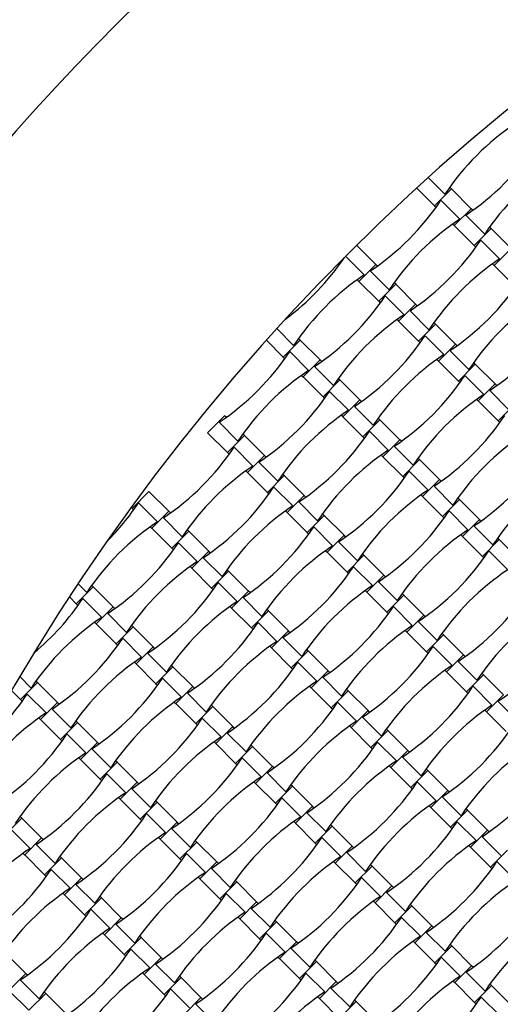
# Model space of a CAD drawing. Units: millimetres. Extents: x 4408 to 14870, y 10643 to 22405.
# Drawn here: x 8520 to 8889, y 19365 to 20120 of the extents above; entities that cross this region are included whole.
import ezdxf

# ---------------------------------------------------------------- set-up
doc = ezdxf.new("R2010")
doc.units = ezdxf.units.MM
doc.header["$LTSCALE"] = 100

msp = doc.modelspace()

# ---------------------------------------------------------------- linework, layer by layer
at = {"color": 7, "linetype": 'Continuous', "lineweight": 25}
for p, q in [((8846.54, 19986.26), (8833.76, 19999.04)), ((8824.96, 19991.04), (8838.53, 19977.47)), ((8851.54, 19990.48), (8838.53, 19977.47)), ((8851.54, 19990.48), (8850.31, 19991.71)), ((8866.81, 19975.2), (8851.54, 19990.48)), ((8858.02, 19967.19), (8843.53, 19981.68)), ((8838.53, 19977.47), (8839.76, 19976.23)), ((8866.81, 19975.2), (8853.8, 19962.19)), ((8868.05, 19973.97), (8866.81, 19975.2)), ((8877.09, 19955.72), (8862.6, 19970.2)), ((8852.57, 19963.43), (8853.8, 19962.19)), ((8853.8, 19962.19), (8869.08, 19946.92)), ((8882.09, 19959.93), (8869.08, 19946.92)), ((8882.09, 19959.93), (8880.85, 19961.16)), ((8897.36, 19944.66), (8882.09, 19959.93)), ((8888.56, 19936.65), (8874.08, 19951.13)), ((8793.56, 19932.49), (8778.87, 19947.18)), ((8869.08, 19946.92), (8870.31, 19945.69)), ((8897.36, 19944.66), (8884.35, 19931.65)), ((8784.76, 19924.49), (8770.45, 19938.8)), ((8765.86, 19934.17), (8766.51, 19933.52)), ((8793.56, 19932.49), (8780.55, 19919.48)), ((8803.83, 19913.01), (8789.34, 19927.49)), ((8794.79, 19931.26), (8793.56, 19932.49)), ((8883.12, 19932.88), (8884.35, 19931.65)), ((8884.35, 19931.65), (8899.62, 19916.37)), ((8779.31, 19920.72), (8780.55, 19919.48)), ((8780.55, 19919.48), (8795.82, 19904.21)), ((8808.83, 19917.22), (8795.82, 19904.21)), ((8808.83, 19917.22), (8807.6, 19918.46)), ((8824.1, 19901.95), (8808.83, 19917.22)), ((8815.31, 19893.94), (8800.82, 19908.43)), ((8795.82, 19904.21), (8797.05, 19902.98)), ((8824.1, 19901.95), (8811.09, 19888.94)), ((8825.34, 19900.71), (8824.1, 19901.95)), ((8809.86, 19890.17), (8811.09, 19888.94)), ((8834.38, 19882.46), (8819.89, 19896.95)), ((8730.57, 19870.3), (8717.61, 19883.26)), ((8811.09, 19888.94), (8826.37, 19873.66)), ((8839.38, 19886.67), (8826.37, 19873.66)), ((8839.38, 19886.67), (8838.14, 19887.91)), ((8854.65, 19871.4), (8839.38, 19886.67)), ((8735.57, 19874.51), (8722.56, 19861.5)), ((8735.57, 19874.51), (8734.34, 19875.75)), ((8750.85, 19859.24), (8735.57, 19874.51)), ((8845.86, 19863.39), (8831.37, 19877.88)), ((8709.64, 19874.43), (8722.56, 19861.5)), ((8826.37, 19873.66), (8827.6, 19872.43)), ((8854.65, 19871.4), (8841.64, 19858.39)), ((8855.89, 19870.17), (8854.65, 19871.4)), ((8722.56, 19861.5), (8723.8, 19860.27)), ((8742.05, 19851.23), (8727.57, 19865.72)), ((8840.41, 19859.62), (8841.64, 19858.39)), ((8864.92, 19851.91), (8850.44, 19866.4)), ((8750.85, 19859.24), (8737.84, 19846.23)), ((8761.12, 19839.75), (8746.63, 19854.24)), ((8752.08, 19858), (8750.85, 19859.24)), ((8841.64, 19858.39), (8856.91, 19843.12)), ((8869.92, 19856.13), (8856.91, 19843.12)), ((8869.92, 19856.13), (8868.69, 19857.36)), ((8885.2, 19840.85), (8869.92, 19856.13)), ((8736.6, 19847.46), (8737.84, 19846.23)), ((8737.84, 19846.23), (8753.11, 19830.95)), ((8766.12, 19843.97), (8764.89, 19845.2)), ((8876.4, 19832.84), (8861.92, 19847.33)), ((8766.12, 19843.97), (8753.11, 19830.95)), ((8781.4, 19828.69), (8766.12, 19843.97)), ((8856.91, 19843.12), (8858.15, 19841.88)), ((8885.2, 19840.85), (8872.19, 19827.84)), ((8886.43, 19839.62), (8885.2, 19840.85)), ((8753.11, 19830.95), (8754.34, 19829.72)), ((8772.6, 19820.68), (8758.11, 19835.17)), ((8895.47, 19821.37), (8880.98, 19835.85)), ((8781.4, 19828.69), (8768.38, 19815.68)), ((8791.67, 19809.2), (8777.18, 19823.69)), ((8782.63, 19827.46), (8781.4, 19828.69)), ((8870.95, 19829.08), (8872.19, 19827.84)), ((8872.19, 19827.84), (8887.46, 19812.57)), ((8900.47, 19825.58), (8887.46, 19812.57)), ((8677.59, 19816.53), (8664.58, 19803.52)), ((8678.83, 19815.3), (8677.59, 19816.53)), ((8767.15, 19816.91), (8768.38, 19815.68)), ((8768.38, 19815.68), (8783.66, 19800.41)), ((8796.67, 19813.42), (8795.43, 19814.65)), ((8687.86, 19797.04), (8673.38, 19811.53)), ((8796.67, 19813.42), (8783.66, 19800.41)), ((8811.94, 19798.14), (8796.67, 19813.42)), ((8887.46, 19812.57), (8888.69, 19811.34)), ((8664.58, 19803.52), (8679.85, 19788.25)), ((8692.87, 19801.26), (8679.85, 19788.25)), ((8692.87, 19801.26), (8691.63, 19802.49)), ((8708.14, 19785.98), (8692.87, 19801.26)), ((8783.66, 19800.41), (8784.89, 19799.17)), ((8803.15, 19790.14), (8788.66, 19804.62)), ((8699.34, 19777.97), (8684.86, 19792.46)), ((8811.94, 19798.14), (8798.93, 19785.13)), ((8822.21, 19778.66), (8807.73, 19793.14)), ((8813.18, 19796.91), (8811.94, 19798.14)), ((8679.85, 19788.25), (8681.09, 19787.01)), ((8708.14, 19785.98), (8695.13, 19772.97)), ((8709.37, 19784.75), (8708.14, 19785.98)), ((8797.7, 19786.37), (8798.93, 19785.13)), ((8798.93, 19785.13), (8814.2, 19769.86)), ((8827.22, 19782.87), (8825.98, 19784.1)), ((8718.41, 19766.49), (8703.92, 19780.98)), ((8827.22, 19782.87), (8814.2, 19769.86)), ((8842.49, 19767.6), (8827.22, 19782.87)), ((8693.89, 19774.21), (8695.13, 19772.97)), ((8695.13, 19772.97), (8710.4, 19757.7)), ((8723.41, 19770.71), (8710.4, 19757.7)), ((8723.41, 19770.71), (8722.18, 19771.94)), ((8738.69, 19755.44), (8723.41, 19770.71)), ((8814.2, 19769.86), (8815.44, 19768.63)), ((8833.69, 19759.59), (8819.21, 19774.08)), ((8729.89, 19747.43), (8715.4, 19761.91)), ((8842.49, 19767.6), (8829.48, 19754.59)), ((8852.76, 19748.11), (8838.27, 19762.6)), ((8843.72, 19766.36), (8842.49, 19767.6)), ((8619.61, 19758.55), (8606.6, 19745.54)), ((8634.88, 19743.27), (8619.61, 19758.55)), ((8710.4, 19757.7), (8711.64, 19756.46)), ((8738.69, 19755.44), (8725.68, 19742.42)), ((8739.92, 19754.2), (8738.69, 19755.44)), ((8828.24, 19755.82), (8829.48, 19754.59)), ((8829.48, 19754.59), (8844.75, 19739.31)), ((8626.09, 19735.26), (8611.6, 19749.75)), ((8748.96, 19735.95), (8734.47, 19750.43)), ((8857.76, 19752.32), (8844.75, 19739.31)), ((8857.76, 19752.32), (8856.53, 19753.56)), ((8873.04, 19737.05), (8857.76, 19752.32)), ((8606.6, 19745.54), (8607.83, 19744.3)), ((8634.88, 19743.27), (8621.87, 19730.26)), ((8636.12, 19742.04), (8634.88, 19743.27)), ((8724.44, 19743.66), (8725.68, 19742.42)), ((8725.68, 19742.42), (8740.95, 19727.15)), ((8753.96, 19740.16), (8740.95, 19727.15)), ((8753.96, 19740.16), (8752.73, 19741.4)), ((8769.23, 19724.89), (8753.96, 19740.16)), ((8844.75, 19739.31), (8845.99, 19738.08)), ((8864.24, 19729.04), (8849.75, 19743.53)), ((8620.64, 19731.5), (8621.87, 19730.26)), ((8645.15, 19723.78), (8630.67, 19738.27)), ((8760.44, 19716.88), (8745.95, 19731.37)), ((8873.04, 19737.05), (8860.03, 19724.04)), ((8883.31, 19717.56), (8868.82, 19732.05)), ((8874.27, 19735.82), (8873.04, 19737.05)), ((8621.87, 19730.26), (8637.15, 19714.99)), ((8650.16, 19728), (8637.15, 19714.99)), ((8650.16, 19728), (8648.92, 19729.23)), ((8665.43, 19712.73), (8650.16, 19728)), ((8740.95, 19727.15), (8742.18, 19725.92)), ((8769.23, 19724.89), (8756.22, 19711.88)), ((8770.47, 19723.65), (8769.23, 19724.89)), ((8858.79, 19725.27), (8860.03, 19724.04)), ((8860.03, 19724.04), (8875.3, 19708.77)), ((8656.63, 19704.72), (8642.15, 19719.2)), ((8779.51, 19705.4), (8765.02, 19719.89)), ((8888.31, 19721.78), (8875.3, 19708.77)), ((8888.31, 19721.78), (8887.08, 19723.01)), ((8903.58, 19706.5), (8888.31, 19721.78)), ((8637.15, 19714.99), (8638.38, 19713.75)), ((8665.43, 19712.73), (8652.42, 19699.72)), ((8666.66, 19711.49), (8665.43, 19712.73)), ((8754.99, 19713.11), (8756.22, 19711.88)), ((8756.22, 19711.88), (8771.5, 19696.6)), ((8784.51, 19709.61), (8771.5, 19696.6)), ((8784.51, 19709.61), (8783.27, 19710.85)), ((8799.78, 19694.34), (8784.51, 19709.61)), ((8875.3, 19708.77), (8876.53, 19707.53)), ((8894.79, 19698.49), (8880.3, 19712.98)), ((8651.18, 19700.95), (8652.42, 19699.72)), ((8675.7, 19693.24), (8661.21, 19707.72)), ((8652.42, 19699.72), (8667.69, 19684.44)), ((8680.7, 19697.45), (8667.69, 19684.44)), ((8680.7, 19697.45), (8679.47, 19698.69)), ((8695.98, 19682.18), (8680.7, 19697.45)), ((8771.5, 19696.6), (8772.73, 19695.37)), ((8790.98, 19686.33), (8776.5, 19700.82)), ((8799.78, 19694.34), (8786.77, 19681.33)), ((8801.01, 19693.11), (8799.78, 19694.34)), ((8571.9, 19681.08), (8565.21, 19687.76)), ((8576.9, 19685.29), (8575.67, 19686.52)), ((8687.18, 19674.17), (8672.69, 19688.66)), ((8810.05, 19674.85), (8795.57, 19689.34)), ((8576.9, 19685.29), (8563.89, 19672.28)), ((8592.17, 19670.02), (8576.9, 19685.29)), ((8667.69, 19684.44), (8668.93, 19683.21)), ((8695.98, 19682.18), (8682.97, 19669.17)), ((8697.21, 19680.95), (8695.98, 19682.18)), ((8785.54, 19682.56), (8786.77, 19681.33)), ((8786.77, 19681.33), (8802.04, 19666.06)), ((8815.05, 19679.07), (8802.04, 19666.06)), ((8815.05, 19679.07), (8813.82, 19680.3)), ((8830.33, 19663.79), (8815.05, 19679.07)), ((8558.53, 19677.64), (8563.89, 19672.28)), ((8563.89, 19672.28), (8565.12, 19671.05)), ((8583.38, 19662.01), (8568.89, 19676.49)), ((8706.25, 19662.69), (8691.76, 19677.18)), ((8592.17, 19670.02), (8579.16, 19657.01)), ((8602.45, 19650.53), (8587.96, 19665.02)), ((8593.41, 19668.78), (8592.17, 19670.02)), ((8681.73, 19670.4), (8682.97, 19669.17)), ((8682.97, 19669.17), (8698.24, 19653.89)), ((8711.25, 19666.91), (8698.24, 19653.89)), ((8711.25, 19666.91), (8710.02, 19668.14)), ((8726.52, 19651.63), (8711.25, 19666.91)), ((8802.04, 19666.06), (8803.28, 19664.82)), ((8821.53, 19655.78), (8807.04, 19670.27)), ((8830.33, 19663.79), (8817.32, 19650.78)), ((8831.56, 19662.56), (8830.33, 19663.79)), ((8577.93, 19658.24), (8579.16, 19657.01)), ((8579.16, 19657.01), (8594.44, 19641.73)), ((8607.45, 19654.74), (8606.21, 19655.98)), ((8717.73, 19643.62), (8703.24, 19658.11)), ((8840.6, 19644.31), (8826.11, 19658.79)), ((8607.45, 19654.74), (8594.44, 19641.73)), ((8622.72, 19639.47), (8607.45, 19654.74)), ((8698.24, 19653.89), (8699.47, 19652.66)), ((8726.52, 19651.63), (8713.51, 19638.62)), ((8727.76, 19650.4), (8726.52, 19651.63)), ((8816.08, 19652.02), (8817.32, 19650.78)), ((8817.32, 19650.78), (8832.59, 19635.51)), ((8845.6, 19648.52), (8832.59, 19635.51)), ((8845.6, 19648.52), (8844.37, 19649.75)), ((8860.87, 19633.25), (8845.6, 19648.52)), ((8594.44, 19641.73), (8595.67, 19640.5)), ((8613.92, 19631.46), (8599.44, 19645.95)), ((8736.8, 19632.14), (8722.31, 19646.63)), ((8622.72, 19639.47), (8609.71, 19626.46)), ((8632.99, 19619.98), (8618.51, 19634.47)), ((8623.95, 19638.24), (8622.72, 19639.47)), ((8712.28, 19639.86), (8713.51, 19638.62)), ((8713.51, 19638.62), (8728.79, 19623.35)), ((8741.8, 19636.36), (8728.79, 19623.35)), ((8741.8, 19636.36), (8740.56, 19637.59)), ((8757.07, 19621.09), (8741.8, 19636.36)), ((8832.59, 19635.51), (8833.82, 19634.28)), ((8852.08, 19625.24), (8837.59, 19639.72)), ((8860.87, 19633.25), (8847.86, 19620.24)), ((8862.11, 19632.01), (8860.87, 19633.25)), ((8608.48, 19627.69), (8609.71, 19626.46)), ((8609.71, 19626.46), (8624.98, 19611.19)), ((8748.27, 19613.08), (8733.79, 19627.56)), ((8871.15, 19613.76), (8856.66, 19628.25)), ((8637.99, 19624.2), (8624.98, 19611.19)), ((8637.99, 19624.2), (8636.76, 19625.43)), ((8653.27, 19608.92), (8637.99, 19624.2)), ((8728.79, 19623.35), (8730.02, 19622.11)), ((8757.07, 19621.09), (8744.06, 19608.07)), ((8758.3, 19619.85), (8757.07, 19621.09)), ((8846.63, 19621.47), (8847.86, 19620.24)), ((8847.86, 19620.24), (8863.14, 19604.96)), ((8876.15, 19617.97), (8863.14, 19604.96)), ((8876.15, 19617.97), (8874.91, 19619.21)), ((8891.42, 19602.7), (8876.15, 19617.97)), ((8529.19, 19607.82), (8520.44, 19616.57)), ((8534.19, 19612.03), (8521.18, 19599.02)), ((8534.19, 19612.03), (8532.96, 19613.27)), ((8549.46, 19596.76), (8534.19, 19612.03)), ((8624.98, 19611.19), (8626.22, 19609.95)), ((8644.47, 19600.91), (8629.98, 19615.4)), ((8767.34, 19601.6), (8752.86, 19616.08)), ((8514.21, 19606), (8521.18, 19599.02)), ((8540.67, 19588.75), (8526.18, 19603.24)), ((8653.27, 19608.92), (8640.26, 19595.91)), ((8663.54, 19589.43), (8649.05, 19603.92)), ((8654.5, 19607.69), (8653.27, 19608.92)), ((8742.83, 19609.31), (8744.06, 19608.07)), ((8744.06, 19608.07), (8759.33, 19592.8)), ((8772.34, 19605.81), (8759.33, 19592.8)), ((8772.34, 19605.81), (8771.11, 19607.05)), ((8787.62, 19590.54), (8772.34, 19605.81)), ((8863.14, 19604.96), (8864.37, 19603.73)), ((8882.62, 19594.69), (8868.14, 19609.18)), ((8521.18, 19599.02), (8522.41, 19597.79)), ((8549.46, 19596.76), (8536.45, 19583.75)), ((8550.7, 19595.53), (8549.46, 19596.76)), ((8639.02, 19597.15), (8640.26, 19595.91)), ((8640.26, 19595.91), (8655.53, 19580.64)), ((8778.82, 19582.53), (8764.33, 19597.02)), ((8891.42, 19602.7), (8878.41, 19589.69)), ((8901.69, 19583.21), (8887.21, 19597.7)), ((8559.74, 19577.27), (8545.25, 19591.76)), ((8668.54, 19593.65), (8655.53, 19580.64)), ((8668.54, 19593.65), (8667.31, 19594.88)), ((8683.81, 19578.38), (8668.54, 19593.65)), ((8759.33, 19592.8), (8760.57, 19591.57)), ((8787.62, 19590.54), (8774.61, 19577.53)), ((8788.85, 19589.3), (8787.62, 19590.54)), ((8877.18, 19590.92), (8878.41, 19589.69)), ((8878.41, 19589.69), (8893.68, 19574.42)), ((8535.22, 19584.98), (8536.45, 19583.75)), ((8536.45, 19583.75), (8551.73, 19568.48)), ((8564.74, 19581.49), (8551.73, 19568.48)), ((8564.74, 19581.49), (8563.5, 19582.72)), ((8580.01, 19566.21), (8564.74, 19581.49)), ((8655.53, 19580.64), (8656.76, 19579.4)), ((8675.02, 19570.37), (8660.53, 19584.85)), ((8797.89, 19571.05), (8783.4, 19585.54)), ((8571.22, 19558.2), (8556.73, 19572.69)), ((8683.81, 19578.38), (8670.8, 19565.37)), ((8694.09, 19558.89), (8679.6, 19573.37)), ((8685.05, 19577.14), (8683.81, 19578.38)), ((8773.37, 19578.76), (8774.61, 19577.53)), ((8774.61, 19577.53), (8789.88, 19562.25)), ((8802.89, 19575.26), (8789.88, 19562.25)), ((8802.89, 19575.26), (8801.66, 19576.5)), ((8818.16, 19559.99), (8802.89, 19575.26)), ((8551.73, 19568.48), (8552.96, 19567.24)), ((8580.01, 19566.21), (8567, 19553.2)), ((8581.24, 19564.98), (8580.01, 19566.21)), ((8669.57, 19566.6), (8670.8, 19565.37)), ((8670.8, 19565.37), (8686.08, 19550.09)), ((8809.37, 19551.98), (8794.88, 19566.47)), ((8590.28, 19546.73), (8575.8, 19561.21)), ((8699.09, 19563.1), (8686.08, 19550.09)), ((8699.09, 19563.1), (8697.85, 19564.34)), ((8714.36, 19547.83), (8699.09, 19563.1)), ((8789.88, 19562.25), (8791.11, 19561.02)), ((8818.16, 19559.99), (8805.15, 19546.98)), ((8819.4, 19558.76), (8818.16, 19559.99)), ((8565.77, 19554.44), (8567, 19553.2)), ((8567, 19553.2), (8582.27, 19537.93)), ((8595.28, 19550.94), (8582.27, 19537.93)), ((8595.28, 19550.94), (8594.05, 19552.17)), ((8610.56, 19535.67), (8595.28, 19550.94)), ((8686.08, 19550.09), (8687.31, 19548.86)), ((8705.57, 19539.82), (8691.08, 19554.31)), ((8828.44, 19540.5), (8813.95, 19554.99)), ((8714.36, 19547.83), (8701.35, 19534.82)), ((8724.63, 19528.34), (8710.15, 19542.83)), ((8715.6, 19546.59), (8714.36, 19547.83)), ((8803.92, 19548.21), (8805.15, 19546.98)), ((8805.15, 19546.98), (8820.43, 19531.71)), ((8833.44, 19544.72), (8820.43, 19531.71)), ((8833.44, 19544.72), (8832.2, 19545.95)), ((8848.71, 19529.44), (8833.44, 19544.72)), ((8582.27, 19537.93), (8583.51, 19536.7)), ((8601.76, 19527.66), (8587.28, 19542.14)), ((8610.56, 19535.67), (8597.55, 19522.66)), ((8611.79, 19534.43), (8610.56, 19535.67)), ((8700.12, 19536.05), (8701.35, 19534.82)), ((8839.92, 19521.43), (8825.43, 19535.92)), ((8620.83, 19516.18), (8606.34, 19530.67)), ((8701.35, 19534.82), (8716.62, 19519.54)), ((8729.63, 19532.56), (8716.62, 19519.54)), ((8729.63, 19532.56), (8728.4, 19533.79)), ((8744.91, 19517.28), (8729.63, 19532.56)), ((8820.43, 19531.71), (8821.66, 19530.47)), ((8848.71, 19529.44), (8835.7, 19516.43)), ((8849.95, 19528.21), (8848.71, 19529.44)), ((8596.31, 19523.89), (8597.55, 19522.66)), ((8597.55, 19522.66), (8612.82, 19507.38)), ((8625.83, 19520.39), (8612.82, 19507.38)), ((8625.83, 19520.39), (8624.6, 19521.63)), ((8641.11, 19505.12), (8625.83, 19520.39)), ((8736.11, 19509.27), (8721.63, 19523.76)), ((8858.98, 19509.96), (8844.5, 19524.44)), ((8716.62, 19519.54), (8717.86, 19518.31)), ((8744.91, 19517.28), (8731.9, 19504.27)), ((8755.18, 19497.79), (8740.69, 19512.28)), ((8746.14, 19516.05), (8744.91, 19517.28)), ((8834.47, 19517.67), (8835.7, 19516.43)), ((8835.7, 19516.43), (8850.97, 19501.16)), ((8863.99, 19514.17), (8850.97, 19501.16)), ((8863.99, 19514.17), (8862.75, 19515.4)), ((8879.26, 19498.9), (8863.99, 19514.17)), ((8522.03, 19508.23), (8509.02, 19495.22)), ((8522.03, 19508.23), (8520.79, 19509.46)), ((8537.3, 19492.96), (8522.03, 19508.23)), ((8612.82, 19507.38), (8614.05, 19506.15)), ((8632.31, 19497.11), (8617.82, 19511.6)), ((8641.11, 19505.12), (8628.09, 19492.11)), ((8642.34, 19503.89), (8641.11, 19505.12)), ((8730.66, 19505.5), (8731.9, 19504.27)), ((8870.46, 19490.89), (8855.98, 19505.37)), ((8528.51, 19484.95), (8514.02, 19499.43)), ((8651.38, 19485.63), (8636.89, 19500.12)), ((8731.9, 19504.27), (8747.17, 19489)), ((8760.18, 19502.01), (8747.17, 19489)), ((8760.18, 19502.01), (8758.95, 19503.24)), ((8775.46, 19486.73), (8760.18, 19502.01)), ((8850.97, 19501.16), (8852.21, 19499.93)), ((8879.26, 19498.9), (8866.25, 19485.89)), ((8880.49, 19497.66), (8879.26, 19498.9)), ((8537.3, 19492.96), (8524.29, 19479.95)), ((8538.54, 19491.72), (8537.3, 19492.96)), ((8626.86, 19493.34), (8628.09, 19492.11)), ((8628.09, 19492.11), (8643.37, 19476.84)), ((8656.38, 19489.85), (8643.37, 19476.84)), ((8656.38, 19489.85), (8655.14, 19491.08)), ((8671.65, 19474.57), (8656.38, 19489.85)), ((8766.66, 19478.73), (8752.17, 19493.21)), ((8889.53, 19479.41), (8875.04, 19493.9)), ((8547.57, 19473.47), (8533.09, 19487.96)), ((8747.17, 19489), (8748.4, 19487.76)), ((8775.46, 19486.73), (8762.44, 19473.72)), ((8776.69, 19485.5), (8775.46, 19486.73)), ((8865.01, 19487.12), (8866.25, 19485.89)), ((8866.25, 19485.89), (8881.52, 19470.61)), ((8894.53, 19483.62), (8881.52, 19470.61)), ((8523.06, 19481.18), (8524.29, 19479.95)), ((8524.29, 19479.95), (8539.56, 19464.67)), ((8552.58, 19477.68), (8539.56, 19464.67)), ((8552.58, 19477.68), (8551.34, 19478.92)), ((8567.85, 19462.41), (8552.58, 19477.68)), ((8643.37, 19476.84), (8644.6, 19475.6)), ((8662.86, 19466.56), (8648.37, 19481.05)), ((8671.65, 19474.57), (8658.64, 19461.56)), ((8672.89, 19473.34), (8671.65, 19474.57)), ((8761.21, 19474.96), (8762.44, 19473.72)), ((8785.73, 19467.25), (8771.24, 19481.73)), ((8901.01, 19460.34), (8886.52, 19474.83)), ((8559.05, 19454.4), (8544.57, 19468.89)), ((8681.92, 19455.08), (8667.44, 19469.57)), ((8762.44, 19473.72), (8777.72, 19458.45)), ((8790.73, 19471.46), (8777.72, 19458.45)), ((8790.73, 19471.46), (8789.5, 19472.7)), ((8806, 19456.19), (8790.73, 19471.46)), ((8881.52, 19470.61), (8882.76, 19469.38)), ((8539.56, 19464.67), (8540.8, 19463.44)), ((8567.85, 19462.41), (8554.84, 19449.4)), ((8569.08, 19461.18), (8567.85, 19462.41)), ((8657.41, 19462.8), (8658.64, 19461.56)), ((8658.64, 19461.56), (8673.91, 19446.29)), ((8686.93, 19459.3), (8685.69, 19460.53)), ((8797.21, 19448.18), (8782.72, 19462.67)), ((8578.12, 19442.92), (8563.63, 19457.41)), ((8686.93, 19459.3), (8673.91, 19446.29)), ((8702.2, 19444.03), (8686.93, 19459.3)), ((8777.72, 19458.45), (8778.95, 19457.22)), ((8806, 19456.19), (8792.99, 19443.18)), ((8807.24, 19454.95), (8806, 19456.19)), ((8553.6, 19450.63), (8554.84, 19449.4)), ((8554.84, 19449.4), (8570.11, 19434.13)), ((8583.12, 19447.14), (8570.11, 19434.13)), ((8583.12, 19447.14), (8581.89, 19448.37)), ((8598.4, 19431.86), (8583.12, 19447.14)), ((8673.91, 19446.29), (8675.15, 19445.05)), ((8693.4, 19436.02), (8678.92, 19450.5)), ((8791.76, 19444.41), (8792.99, 19443.18)), ((8816.27, 19436.7), (8801.79, 19451.19)), ((8589.6, 19423.85), (8575.11, 19438.34)), ((8702.2, 19444.03), (8689.19, 19431.01)), ((8712.47, 19424.54), (8697.98, 19439.02)), ((8703.43, 19442.79), (8702.2, 19444.03)), ((8792.99, 19443.18), (8808.27, 19427.9)), ((8821.28, 19440.91), (8808.27, 19427.9)), ((8821.28, 19440.91), (8820.04, 19442.15)), ((8836.55, 19425.64), (8821.28, 19440.91)), ((8570.11, 19434.13), (8571.35, 19432.89)), ((8598.4, 19431.86), (8585.39, 19418.85)), ((8599.63, 19430.63), (8598.4, 19431.86)), ((8687.95, 19432.25), (8689.19, 19431.01)), ((8689.19, 19431.01), (8704.46, 19415.74)), ((8717.47, 19428.75), (8716.24, 19429.99)), ((8827.75, 19417.63), (8813.27, 19432.12)), ((8608.67, 19412.38), (8594.18, 19426.86)), ((8717.47, 19428.75), (8704.46, 19415.74)), ((8732.75, 19413.48), (8717.47, 19428.75)), ((8808.27, 19427.9), (8809.5, 19426.67)), ((8836.55, 19425.64), (8823.54, 19412.63)), ((8837.78, 19424.41), (8836.55, 19425.64)), ((8584.15, 19420.09), (8585.39, 19418.85)), ((8585.39, 19418.85), (8600.66, 19403.58)), ((8613.67, 19416.59), (8600.66, 19403.58)), ((8613.67, 19416.59), (8612.44, 19417.82)), ((8628.94, 19401.32), (8613.67, 19416.59)), ((8704.46, 19415.74), (8705.7, 19414.51)), ((8723.95, 19405.47), (8709.46, 19419.96)), ((8846.82, 19406.15), (8832.33, 19420.64)), ((8620.15, 19393.31), (8605.66, 19407.79)), ((8732.75, 19413.48), (8719.74, 19400.47)), ((8743.02, 19393.99), (8728.53, 19408.48)), ((8733.98, 19412.24), (8732.75, 19413.48)), ((8822.3, 19413.86), (8823.54, 19412.63)), ((8823.54, 19412.63), (8838.81, 19397.36)), ((8851.82, 19410.37), (8838.81, 19397.36)), ((8851.82, 19410.37), (8850.59, 19411.6)), ((8867.1, 19395.09), (8851.82, 19410.37)), ((8525.14, 19389.15), (8509.87, 19404.43)), ((8600.66, 19403.58), (8601.89, 19402.35)), ((8628.94, 19401.32), (8615.93, 19388.31)), ((8630.18, 19400.08), (8628.94, 19401.32)), ((8718.5, 19401.7), (8719.74, 19400.47)), ((8719.74, 19400.47), (8735.01, 19385.19)), ((8748.02, 19398.2), (8746.79, 19399.44)), ((8858.3, 19387.08), (8843.81, 19401.57)), ((8639.22, 19381.83), (8624.73, 19396.31)), ((8748.02, 19398.2), (8735.01, 19385.19)), ((8763.29, 19382.93), (8748.02, 19398.2)), ((8838.81, 19397.36), (8840.05, 19396.12)), ((8867.1, 19395.09), (8854.09, 19382.08)), ((8868.33, 19393.86), (8867.1, 19395.09)), ((8525.14, 19389.15), (8512.13, 19376.14)), ((8535.41, 19369.67), (8520.92, 19384.15)), ((8526.37, 19387.92), (8525.14, 19389.15)), ((8614.7, 19389.54), (8615.93, 19388.31)), ((8615.93, 19388.31), (8631.21, 19373.03)), ((8644.22, 19386.04), (8631.21, 19373.03)), ((8644.22, 19386.04), (8642.98, 19387.28)), ((8659.49, 19370.77), (8644.22, 19386.04)), ((8735.01, 19385.19), (8736.24, 19383.96)), ((8754.5, 19374.92), (8740.01, 19389.41)), ((8877.37, 19375.61), (8862.88, 19390.09)), ((8650.69, 19362.76), (8636.21, 19377.25)), ((8763.29, 19382.93), (8750.28, 19369.92)), ((8773.57, 19363.44), (8759.08, 19377.93)), ((8764.53, 19381.7), (8763.29, 19382.93)), ((8852.85, 19383.32), (8854.09, 19382.08)), ((8854.09, 19382.08), (8869.36, 19366.81)), ((8882.37, 19379.82), (8869.36, 19366.81)), ((8882.37, 19379.82), (8881.14, 19381.05)), ((8897.64, 19364.55), (8882.37, 19379.82)), ((8512.13, 19376.14), (8527.4, 19360.87)), ((8540.41, 19373.88), (8527.4, 19360.87)), ((8540.41, 19373.88), (8539.18, 19375.11)), ((8555.69, 19358.61), (8540.41, 19373.88)), ((8631.21, 19373.03), (8632.44, 19371.8)), ((8659.49, 19370.77), (8646.48, 19357.76)), ((8660.72, 19369.54), (8659.49, 19370.77)), ((8749.05, 19371.15), (8750.28, 19369.92)), ((8750.28, 19369.92), (8765.56, 19354.65)), ((8888.85, 19356.54), (8874.36, 19371.02)), ((8669.76, 19351.28), (8655.28, 19365.77)), ((8778.57, 19367.66), (8765.56, 19354.65)), ((8778.57, 19367.66), (8777.33, 19368.89)), ((8793.84, 19352.38), (8778.57, 19367.66)), ((8869.36, 19366.81), (8870.59, 19365.58))]:
    msp.add_line(p, q, dxfattribs=at)
for centre, radius, start, end in [((9939.07, 18773.97), 1900, 90, 180), ((9939.07, 18773.97), 1650, 98.71474, 171.28526), ((9009.11, 19877.88), 195.39, 123.69099, 146.30901), ((8754.21, 20132.78), 195.39, 303.69099, 326.30901), ((9039.66, 19847.33), 195.39, 123.69099, 146.30901), ((8680.96, 20090.07), 195.39, 303.69099, 326.30901), ((8966.4, 19804.62), 195.39, 123.69099, 146.30901), ((8711.5, 20059.52), 195.39, 303.69099, 326.30901), ((8607.7, 20047.36), 195.39, 306.61925, 325.93117), ((8996.95, 19774.07), 195.39, 123.69099, 146.30901), ((8893.15, 19761.91), 195.39, 123.69099, 146.30901), ((8742.05, 20028.97), 195.39, 303.69099, 326.30901), ((8638.25, 20016.81), 195.39, 303.69099, 326.30901), ((9027.5, 19743.53), 195.39, 123.69099, 146.30901), ((8923.7, 19731.36), 195.39, 123.69099, 146.30901), ((8772.6, 19998.43), 195.39, 303.69099, 326.30901), ((8668.79, 19986.27), 195.39, 303.69099, 326.30901), ((8564.99, 19974.1), 195.39, 303.69099, 326.30901), ((8954.24, 19700.82), 195.39, 123.69099, 146.30901), ((8850.44, 19688.65), 195.39, 123.69099, 146.30901), ((8699.34, 19955.72), 195.39, 303.69099, 326.30901), ((8595.54, 19943.56), 195.39, 303.69099, 326.30901), ((8984.79, 19670.27), 195.39, 123.69099, 146.30901), ((8880.99, 19658.11), 195.39, 123.69099, 146.30901), ((8729.89, 19925.17), 195.39, 303.69099, 326.30901), ((8626.08, 19913.01), 195.39, 303.69099, 326.30901), ((9015.34, 19639.72), 195.39, 123.69099, 146.30901), ((8522.28, 19900.85), 195.39, 303.69099, 326.30901), ((8911.53, 19627.56), 195.39, 123.69099, 146.30901), ((8760.43, 19894.62), 195.39, 303.69099, 326.30901), ((8807.73, 19615.4), 195.39, 123.69099, 146.30901), ((8656.63, 19882.46), 195.39, 303.69099, 326.30901), ((9045.88, 19609.17), 195.39, 123.69099, 146.30901), ((8552.83, 19870.3), 195.39, 303.69099, 326.30901), ((8942.08, 19597.01), 195.39, 123.69099, 146.30901), ((8449.02, 19858.14), 195.39, 315.00333, 326.30901), ((8838.28, 19584.85), 195.39, 123.69099, 146.30901), ((8687.18, 19851.92), 195.39, 303.69099, 326.30901), ((8734.47, 19572.69), 195.39, 123.69099, 146.30901), ((8583.37, 19839.75), 195.39, 303.69099, 326.30901), ((8972.63, 19566.47), 195.39, 123.69099, 146.30901), ((8479.57, 19827.59), 195.39, 303.69099, 326.30901), ((8868.82, 19554.3), 195.39, 123.69099, 146.30901), ((8717.72, 19821.37), 195.39, 303.69099, 326.30901), ((8765.02, 19542.14), 195.39, 123.69099, 146.30901), ((8613.92, 19809.21), 195.39, 303.69099, 326.30901), ((9003.17, 19535.92), 195.39, 123.69099, 146.30901), ((8510.12, 19797.04), 195.39, 303.69099, 326.30901), ((8899.37, 19523.76), 195.39, 123.69099, 146.30901), ((8748.27, 19790.82), 195.39, 303.69099, 326.30901), ((8406.31, 19784.88), 195.39, 309.80929, 326.30901), ((8795.57, 19511.59), 195.39, 123.69099, 146.30901), ((8644.47, 19778.66), 195.39, 303.69099, 326.30901), ((9033.72, 19505.37), 195.39, 123.69099, 146.30901), ((8691.76, 19499.43), 195.39, 123.69099, 146.30901), ((8540.67, 19766.5), 195.39, 303.69099, 326.30901), ((8929.92, 19493.21), 195.39, 123.69099, 146.30901), ((8778.82, 19760.27), 195.39, 303.69099, 326.30901), ((8436.86, 19754.33), 195.39, 303.69099, 326.30901), ((8826.11, 19481.05), 195.39, 123.69099, 146.30901), ((8675.02, 19748.11), 195.39, 303.69099, 326.30901), ((8722.31, 19468.88), 195.39, 123.69099, 146.30901), ((8571.21, 19735.95), 195.39, 303.69099, 326.30901), ((8960.47, 19462.66), 195.39, 123.69099, 146.30901), ((8467.41, 19723.79), 195.39, 303.69099, 326.30901), ((8856.66, 19450.5), 195.39, 123.69099, 146.30901), ((8363.61, 19711.63), 195.39, 310.12685, 326.30901), ((8705.56, 19717.57), 195.39, 303.69099, 326.30901), ((8752.86, 19438.34), 195.39, 123.69099, 146.30901), ((8601.76, 19705.4), 195.39, 303.69099, 326.30901), ((8649.06, 19426.18), 195.39, 123.69099, 146.30901), ((8991.01, 19432.12), 195.39, 123.69099, 146.30901), ((8497.96, 19693.24), 195.39, 303.69099, 326.30901), ((8887.21, 19419.95), 195.39, 123.69099, 146.30901), ((8394.15, 19681.08), 195.39, 303.69099, 326.30901), ((8736.11, 19687.02), 195.39, 303.69099, 326.30901), ((8783.41, 19407.79), 195.39, 123.69099, 146.30901), ((8632.31, 19674.86), 195.39, 303.69099, 326.30901), ((8679.6, 19395.63), 195.39, 123.69099, 146.30901), ((9021.56, 19401.57), 195.39, 123.69099, 146.30901), ((8528.5, 19662.69), 195.39, 303.69099, 326.30901), ((8917.76, 19389.41), 195.39, 123.69099, 146.30901), ((8766.66, 19656.47), 195.39, 303.69099, 326.30901), ((8424.7, 19650.53), 195.39, 303.69099, 326.30901), ((8813.95, 19377.24), 195.39, 123.69099, 146.30901), ((8662.85, 19644.31), 195.39, 303.69099, 326.30901), ((8710.15, 19365.08), 195.39, 123.69099, 146.30901), ((8559.05, 19632.15), 195.39, 303.69099, 326.30901), ((8948.3, 19358.86), 195.39, 123.69099, 146.30901), ((8455.25, 19619.98), 195.39, 303.69099, 326.30901), ((8844.5, 19346.7), 195.39, 123.69099, 146.30901), ((8693.4, 19613.76), 195.39, 303.69099, 326.30901), ((8740.7, 19334.53), 195.39, 123.69099, 146.30901), ((8589.6, 19601.6), 195.39, 303.69099, 326.30901), ((8978.85, 19328.31), 195.39, 123.69099, 146.30901), ((8636.89, 19322.37), 195.39, 123.69099, 146.30901), ((8485.79, 19589.44), 195.39, 303.69099, 326.30901), ((8875.05, 19316.15), 195.39, 123.69099, 146.30901), ((8723.95, 19583.21), 195.39, 303.69099, 326.30901), ((8381.99, 19577.28), 195.39, 303.69099, 326.30901), ((8771.24, 19303.99), 195.39, 123.69099, 146.30901), ((8620.14, 19571.05), 195.39, 303.69099, 326.30901), ((9009.4, 19297.77), 195.39, 123.69099, 146.30901), ((8667.44, 19291.83), 195.39, 123.69099, 146.30901), ((8516.34, 19558.89), 195.39, 303.69099, 326.30901), ((8905.59, 19285.6), 195.39, 123.69099, 146.30901), ((8412.54, 19546.73), 195.39, 303.69099, 326.30901), ((8754.49, 19552.67), 195.39, 303.69099, 326.30901), ((8801.79, 19273.44), 195.39, 123.69099, 146.30901), ((8650.69, 19540.51), 195.39, 303.69099, 326.30901), ((9039.94, 19267.22), 195.39, 123.69099, 146.30901), ((8697.99, 19261.28), 195.39, 123.69099, 146.30901), ((8546.89, 19528.34), 195.39, 303.69099, 326.30901), ((8936.14, 19255.06), 195.39, 123.69099, 146.30901), ((8443.08, 19516.18), 195.39, 303.69099, 326.30901), ((8832.34, 19242.89), 195.39, 123.69099, 146.30901), ((8681.24, 19509.96), 195.39, 303.69099, 326.30901), ((8728.53, 19230.73), 195.39, 123.69099, 146.30901), ((8577.43, 19497.8), 195.39, 303.69099, 326.30901), ((8966.69, 19224.51), 195.39, 123.69099, 146.30901), ((8473.63, 19485.63), 195.39, 303.69099, 326.30901), ((8862.88, 19212.35), 195.39, 123.69099, 146.30901), ((8711.79, 19479.41), 195.39, 303.69099, 326.30901)]:
    msp.add_arc(centre, radius, start, end, dxfattribs=at)

doc.saveas('drawing.dxf')
